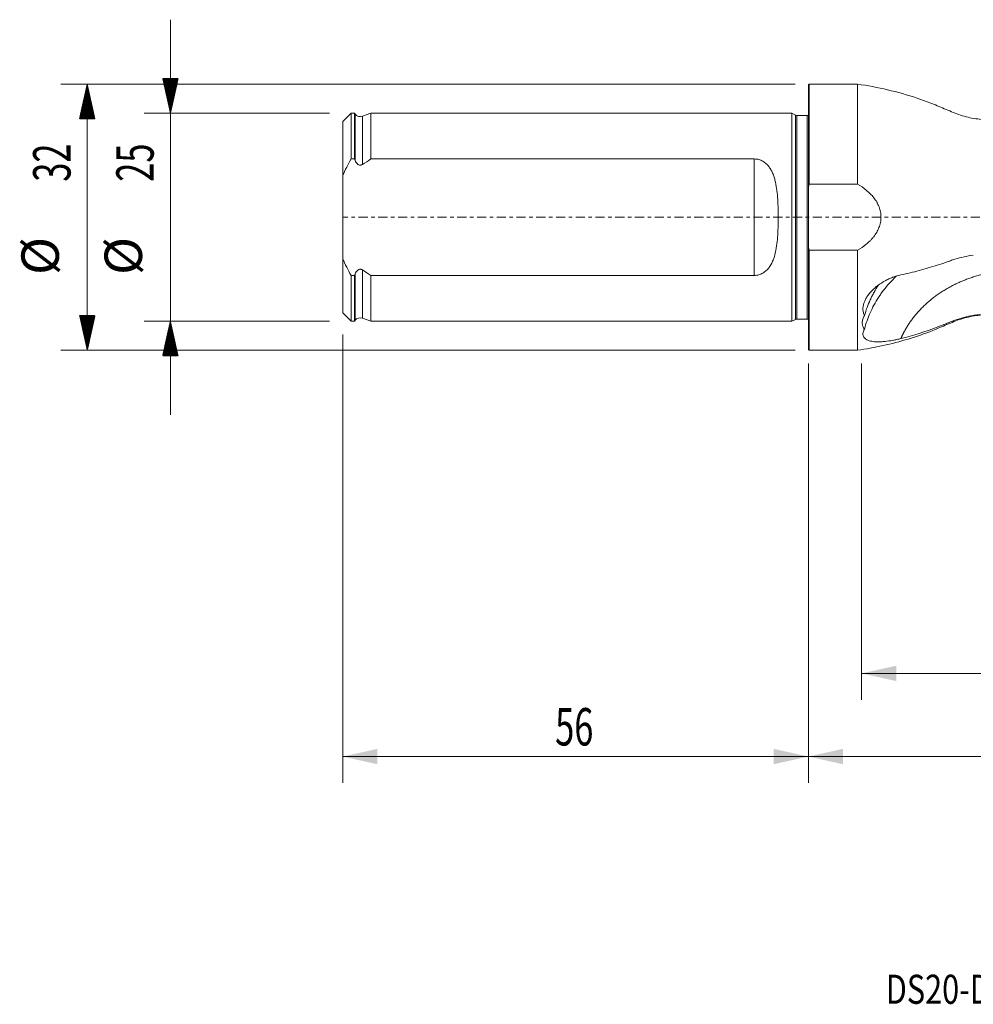
# Model space of a CAD drawing. Units: millimetres. Extents: x -95 to 224, y -95 to 24.
# Drawn here: x -95 to 20, y -95 to 24 of the extents above; entities that cross this region are included whole.
import ezdxf

# ---------------------------------------------------------------- set-up
doc = ezdxf.new("R2010")
doc.units = ezdxf.units.MM
doc.linetypes.add('CENTER', pattern=[47.5, 22, -8.5, 8.5, -8.5])
for name, color, linetype in [('1', 4, 'Continuous'), ('2', 7, 'Continuous'), ('SK1', 4, 'Continuous'), ('SK2', 7, 'Continuous'), ('SK4', 2, 'CENTER'), ('SK6', 5, 'Continuous')]:
    doc.layers.add(name, color=color, linetype=linetype)
doc.styles.add('iso_b_vert', font='simplex.shx')
doc.dimstyles.get("Standard").update_dxf_attribs({"dimtxt": 0.18, "dimasz": 0.18, "dimexe": 0.18, "dimexo": 0.0625, "dimgap": 0.09, "dimtad": 1, "dimzin": 0, "dimdsep": 52, "dimtxsty": 'Standard', "dimcen": 0.09, "dimadec": 0, "dimazin": 0, "dimtfac": 1, "dimtdec": 4, "dimtofl": 0, "dimtmove": 0, "dimatfit": 3, "dimfxl": 1, "dimtolj": 1, "dimtzin": 0, "dimarcsym": 0})

# ---------------------------------------------------------------- blocks, each defined once
blk = doc.blocks.new('_U0')
at = {"layer": '2', "lineweight": 13}
for p, q in [((194, -13.5875), (194, -68.035947)), ((0, -17.5875), (0, -68.035947)), ((0, -64.860947), (194, -64.860947))]:
    blk.add_line(p, q, dxfattribs=at)
at = {"layer": '2', "lineweight": 18}
for points in [[(0, -64.860947), (4.174997, -63.935371), (4.175003, -65.786522)], [(194, -64.860947), (189.825003, -65.786522), (189.824997, -63.935371)]]:
    blk.add_solid(points, dxfattribs=at)
at = {"layer": '2', "lineweight": 18, "insert": (93.194886, -63.533275), "char_height": 4.5, "attachment_point": 7, "line_spacing_factor": 1.084337, "style": 'iso_b_vert'}
blk.add_mtext('\\W0.6506;194', dxfattribs=at)
blk = doc.blocks.new('_U1')
at = {"layer": 'SK2', "lineweight": 13}
for p, q in [((-56, -14.0875), (-56, -68.035947)), ((0, -17.5875), (0, -68.035947)), ((-56, -64.860947), (0, -64.860947))]:
    blk.add_line(p, q, dxfattribs=at)
at = {"layer": 'SK2', "lineweight": 18}
for points in [[(-56, -64.860947), (-51.825003, -63.935371), (-51.824997, -65.786522)], [(0, -64.860947), (-4.174997, -65.786522), (-4.175003, -63.935371)]]:
    blk.add_solid(points, dxfattribs=at)
at = {"layer": 'SK2', "lineweight": 18, "insert": (-30.449242, -63.533275), "char_height": 4.5, "attachment_point": 7, "line_spacing_factor": 1.084337, "style": 'iso_b_vert'}
blk.add_mtext('\\W0.6740;56', dxfattribs=at)
blk = doc.blocks.new('_U2')
at = {"layer": 'SK2', "lineweight": 13}
for p, q in [((194, -13.5875), (194, -58.035947)), ((6.4117, -17.5875), (6.4117, -58.035947)), ((194, -54.860947), (6.4117, -54.860947))]:
    blk.add_line(p, q, dxfattribs=at)
at = {"layer": 'SK2', "lineweight": 18}
for points in [[(6.4117, -54.860947), (10.586697, -53.935371), (10.586703, -55.786522)], [(194, -54.860947), (189.825003, -55.786522), (189.824997, -53.935371)]]:
    blk.add_solid(points, dxfattribs=at)
at = {"layer": 'SK2', "lineweight": 18, "insert": (94.044709, -53.533275), "char_height": 4.5, "attachment_point": 7, "line_spacing_factor": 1.084337, "style": 'iso_b_vert'}
blk.add_mtext('\\W0.6864;187.6', dxfattribs=at)

msp = doc.modelspace()

# ---------------------------------------------------------------- hatches: boundary and pattern name
at = {"layer": 'SK2', "lineweight": 13}
h = msp.add_hatch(dxfattribs=at)
h.set_pattern_fill('ANSI31', color=256, scale=0.0062, style=0)
h.paths.add_polyline_path([(-76.725, 12.5), (-77.651, 16.675), (-75.799, 16.675)])
h = msp.add_hatch(dxfattribs=at)
h.set_pattern_fill('ANSI31', color=256, scale=0.0062, style=0)
h.paths.add_polyline_path([(-86.725, 16), (-85.799, 11.825), (-87.651, 11.825)])
h = msp.add_hatch(dxfattribs=at)
h.set_pattern_fill('ANSI31', color=256, scale=0.0062, style=0)
h.paths.add_polyline_path([(-86.725, -16), (-87.651, -11.825), (-85.799, -11.825)])
h = msp.add_hatch(dxfattribs=at)
h.set_pattern_fill('ANSI31', color=256, scale=0.0062, style=0)
h.paths.add_polyline_path([(-76.725, -12.5), (-75.799, -16.675), (-77.651, -16.675)])

# ---------------------------------------------------------------- linework, layer by layer
at = {"layer": '1', "lineweight": 13}
for p, q in [((0.1, 16), (0, 15.9)), ((0, 15.9), (0, 3.544)), ((0.1, 16), (0.1, 3.969)), ((5.912, 16), (0.1, 16)), ((5.912, 16), (5.912, 3.969)), ((0.1, 3.969), (5.912, 3.969)), ((0, -3.544), (0, 3.544)), ((0, -15.9), (0, -3.544)), ((0.1, -16), (0.1, -3.969)), ((5.912, -3.969), (0.1, -3.969)), ((5.912, -3.969), (5.912, -16)), ((0, -15.9), (0.1, -16)), ((0.1, -16), (5.912, -16))]:
    msp.add_line(p, q, dxfattribs=at)
for points, degree, knots in [([(22, 11.7), (21.371, 11.701), (20.128, 11.798), (18.288, 12.211), (16.566, 12.958), (14.843, 13.69), (12.51, 14.529), (9.542, 15.377), (7.13, 15.829), (5.912, 16)], 3, [0, 0, 0, 0, 0.1117889, 0.2240982, 0.3357905, 0.4476771, 0.5597927, 0.7801568, 1, 1, 1, 1]), ([(5.912, -3.969), (6.283, -3.758), (6.635, -3.522), (7.126, -3.121), (7.284, -2.98), (7.51, -2.753), (7.583, -2.675), (7.725, -2.516), (7.793, -2.435), (7.99, -2.184), (8.109, -2.01), (8.27, -1.734), (8.32, -1.64), (8.414, -1.448), (8.456, -1.349), (8.572, -1.052), (8.631, -0.848), (8.692, -0.535), (8.707, -0.429), (8.728, -0.215), (8.733, -0.109), (8.733, 0.209), (8.713, 0.42), (8.653, 0.734), (8.628, 0.839), (8.569, 1.044), (8.535, 1.145), (8.421, 1.443), (8.328, 1.634), (8.167, 1.912), (8.109, 2.003), (7.989, 2.179), (7.927, 2.264), (7.731, 2.514), (7.59, 2.672), (7.292, 2.973), (7.133, 3.116), (6.637, 3.521), (6.283, 3.758), (5.912, 3.969)], 3, [0, 0, 0, 0, 0.125, 0.125, 0.1875, 0.1875, 0.21875, 0.21875, 0.25, 0.25, 0.3125, 0.3125, 0.34375, 0.34375, 0.375, 0.375, 0.4375, 0.4375, 0.46875, 0.46875, 0.5, 0.5, 0.5625, 0.5625, 0.59375, 0.59375, 0.625, 0.625, 0.6875, 0.6875, 0.71875, 0.71875, 0.75, 0.75, 0.8125, 0.8125, 0.875, 0.875, 1, 1, 1, 1]), ([(19.841, -4.57), (19.464, -4.624), (19.09, -4.692), (18.349, -4.855), (17.981, -4.952), (17.442, -5.115), (17.264, -5.172), (17, -5.263), (16.913, -5.295), (16.738, -5.357), (16.3, -5.512), (15.858, -5.66), (14.79, -6.004), (14.068, -6.216), (12.608, -6.606), (11.871, -6.784), (11.126, -6.946)], 3, [0, 0, 0, 0, 0.125, 0.125, 0.25, 0.25, 0.3125, 0.3125, 0.34375, 0.34375, 0.375, 0.5, 0.5, 0.75, 0.75, 1, 1, 1, 1]), ([(11.127, -6.945), (10.796, -7.017), (10.472, -7.113), (9.995, -7.291), (9.838, -7.356), (9.526, -7.498), (9.371, -7.575), (8.919, -7.82), (8.634, -8.001), (8.231, -8.301), (8.102, -8.406), (7.914, -8.571), (7.852, -8.627), (7.733, -8.742), (7.675, -8.8), (7.394, -9.092), (7.198, -9.338), (6.953, -9.725), (6.88, -9.855), (6.758, -10.115), (6.706, -10.244), (6.646, -10.439), (6.628, -10.503), (6.599, -10.633), (6.587, -10.698), (6.561, -10.891), (6.555, -11.015), (6.569, -11.257), (6.589, -11.374), (6.636, -11.544), (6.655, -11.6), (6.699, -11.709), (6.724, -11.762), (6.751, -11.813)], 3, [0, 0, 0, 0, 0.125, 0.125, 0.1875, 0.1875, 0.25, 0.25, 0.375, 0.375, 0.4375, 0.4375, 0.46875, 0.46875, 0.5, 0.5, 0.625, 0.625, 0.6875, 0.6875, 0.75, 0.75, 0.78125, 0.78125, 0.8125, 0.8125, 0.875, 0.875, 0.9375, 0.9375, 0.96875, 0.96875, 1, 1, 1, 1]), ([(10.563, -7.103), (10.28, -7.373), (10.01, -7.651), (9.509, -8.21), (9.278, -8.489), (8.947, -8.919), (8.839, -9.065), (8.632, -9.358), (8.531, -9.506), (8.046, -10.252), (7.715, -10.867), (7.155, -12.134), (6.927, -12.784), (6.749, -13.451)], 3, [0, 0, 0, 0, 0.150688, 0.150688, 0.29224, 0.29224, 0.363016, 0.363016, 0.433792, 0.433792, 0.716896, 0.716896, 1, 1, 1, 1]), ([(22, -6.638), (19.762, -7.06), (17.784, -8.007), (15.74, -8.987), (14.154, -10.433), (12.581, -11.869), (11.603, -13.634), (11.339, -14.109), (11.126, -14.596)], 2, [0, 0, 0, 0.3046344, 0.3046344, 0.6092688, 0.6092688, 0.9139032, 0.9139032, 1, 1, 1]), ([(6.751, -11.813), (6.929, -11.176), (7.158, -10.55), (7.512, -9.78), (7.586, -9.626), (7.741, -9.321), (7.822, -9.169), (8.069, -8.727), (8.244, -8.442), (8.43, -8.162)], 3, [0, 0, 0, 0, 0.5042864, 0.5042864, 0.630358, 0.630358, 0.7564296, 0.7564296, 1, 1, 1, 1]), ([(5.912, -16), (6.944, -15.855), (8.993, -15.486), (12.019, -14.689), (14.575, -13.81), (16.656, -12.913), (18.353, -12.193), (20.162, -11.794), (21.383, -11.701), (22, -11.7)], 3, [0, 0, 0, 0, 0.1864899, 0.3734563, 0.5603306, 0.6701984, 0.7799063, 0.8902154, 1, 1, 1, 1]), ([(6.751, -11.813), (6.666, -11.968), (6.599, -12.121), (6.532, -12.348), (6.514, -12.423), (6.491, -12.57), (6.485, -12.642), (6.486, -12.851), (6.508, -12.984), (6.597, -13.234), (6.663, -13.348), (6.749, -13.451)], 3, [0, 0, 0, 0, 0.25, 0.25, 0.375, 0.375, 0.5, 0.5, 0.75, 0.75, 1, 1, 1, 1]), ([(11.126, -14.596), (12.616, -14.218), (14.073, -13.762), (15.852, -13.092), (16.206, -12.953), (16.645, -12.773), (16.733, -12.737), (16.908, -12.663), (16.996, -12.626), (17.26, -12.519), (17.438, -12.452), (18.334, -12.134), (19.074, -11.941), (19.839, -11.812)], 3, [0, 0, 0, 0, 0.5, 0.5, 0.625, 0.625, 0.65625, 0.65625, 0.6875, 0.6875, 0.75, 0.75, 1, 1, 1, 1]), ([(21.873, -11.671), (21.514, -11.675), (21.163, -11.691), (20.648, -11.73), (20.477, -11.745), (20.149, -11.778), (19.991, -11.795), (19.839, -11.812)], 3, [0, 0, 0, 0, 0.5, 0.5, 0.75, 0.75, 1, 1, 1, 1]), ([(6.749, -13.451), (6.64, -13.639), (6.577, -13.817), (6.555, -14.066), (6.561, -14.144), (6.596, -14.291), (6.625, -14.36), (6.685, -14.456), (6.709, -14.487), (6.76, -14.545), (6.788, -14.573), (6.881, -14.653), (6.952, -14.7), (7.114, -14.784), (7.205, -14.82), (7.4, -14.882), (7.505, -14.908), (7.729, -14.948), (7.847, -14.963), (8.098, -14.984), (8.228, -14.99), (8.498, -14.992), (8.636, -14.988), (8.923, -14.973), (9.07, -14.962), (9.523, -14.915), (9.833, -14.869), (10.31, -14.781), (10.471, -14.749), (10.797, -14.677), (10.962, -14.638), (11.127, -14.596)], 3, [0, 0, 0, 0, 0.125, 0.125, 0.1875, 0.1875, 0.25, 0.25, 0.28125, 0.28125, 0.3125, 0.3125, 0.375, 0.375, 0.4375, 0.4375, 0.5, 0.5, 0.5625, 0.5625, 0.625, 0.625, 0.6875, 0.6875, 0.75, 0.75, 0.875, 0.875, 0.9375, 0.9375, 1, 1, 1, 1])]:
    msp.add_open_spline(points, degree=degree, knots=knots, dxfattribs=at)
for points in [[(0, 3.544), (0.032, 3.686), (0.065, 3.828), (0.1, 3.969)], [(0.1, -3.969), (0.065, -3.828), (0.032, -3.686), (0, -3.544)]]:
    msp.add_open_spline(points, degree=3, dxfattribs=at)
at = {"layer": '1', "lineweight": 18}
msp.add_point((0, 0), dxfattribs=at)
at = {"layer": 'SK1', "lineweight": 13}
for p, q in [((-55, 12.497), (-56, 11.497)), ((-55, 6.999), (-55, 12.497)), ((-54.6, 12.497), (-55, 12.497)), ((-54.6, 6.999), (-54.6, 12.497)), ((-54.516, 12.393), (-54.6, 12.497)), ((-54.516, 12.393), (-54.516, 6.812)), ((-52.6, 12.497), (-53.634, 12.14)), ((-53.634, 12.14), (-53.634, 6.34)), ((-52.6, 12.497), (-52.6, 6.999)), ((-2, 12.497), (-52.6, 12.497)), ((-2, -12.497), (-2, 12.497)), ((-1.544, 12.284), (-2, 12.497)), ((-1.544, -12.284), (-1.544, 12.284)), ((-1.375, -12.247), (-1.375, 12.247)), ((-0.15, 12.247), (-1.375, 12.247)), ((-0.15, -12.247), (-0.15, 12.247)), ((-56, 4.999), (-56, 11.497)), ((-55, 6.999), (-54.6, 6.999)), ((-52.6, 6.999), (-6.5, 6.999)), ((-6.5, -6.999), (-6.5, 6.999)), ((-56, 4.999), (-56, -4.999)), ((-56, -11.497), (-56, -4.999)), ((-55, -12.497), (-55, -6.999)), ((-54.6, -6.999), (-55, -6.999)), ((-54.6, -12.497), (-54.6, -6.999)), ((-54.516, -6.812), (-54.516, -12.393)), ((-53.634, -6.34), (-53.634, -12.14)), ((-52.6, -6.999), (-52.6, -12.497)), ((-6.5, -6.999), (-52.6, -6.999)), ((-56, -11.497), (-55, -12.497)), ((-55, -12.497), (-54.6, -12.497)), ((-54.6, -12.497), (-54.516, -12.393)), ((-53.634, -12.14), (-52.6, -12.497)), ((-52.6, -12.497), (-2, -12.497)), ((-2, -12.497), (-1.544, -12.284)), ((-1.375, -12.247), (-0.15, -12.247))]:
    msp.add_line(p, q, dxfattribs=at)
for centre, radius, start, end in [((-53.895, 12.897), 0.8, 219, 289.018), ((-1.375, 12.647), 0.4, 245, 270), ((-0.15, 12.647), 0.4, 270, 292.02431), ((-53.895, -12.897), 0.8, 70.982, 141), ((-1.375, -12.647), 0.4, 90, 115), ((-0.15, -12.647), 0.4, 67.97569, 90)]:
    msp.add_arc(centre, radius, start, end, dxfattribs=at)
for points in [[(-56, 4.999), (-55.701, 5.685), (-55.364, 6.349), (-55, 6.999)], [(-54.6, 6.999), (-54.572, 6.936), (-54.544, 6.874), (-54.516, 6.812)], [(-53.634, 6.34), (-53.293, 6.565), (-52.948, 6.784), (-52.6, 6.999)], [(-55, -6.999), (-55.365, -6.347), (-55.703, -5.683), (-56, -4.999)], [(-54.516, -6.812), (-54.544, -6.874), (-54.572, -6.936), (-54.6, -6.999)], [(-52.6, -6.999), (-52.948, -6.784), (-53.293, -6.565), (-53.634, -6.34)]]:
    msp.add_open_spline(points, degree=3, dxfattribs=at)
for points, knots in [([(-54.516, 6.812), (-54.477, 6.725), (-54.431, 6.639), (-54.319, 6.483), (-54.253, 6.41), (-54.136, 6.326), (-54.094, 6.302), (-54.003, 6.268), (-53.955, 6.258), (-53.859, 6.255), (-53.81, 6.262), (-53.718, 6.292), (-53.674, 6.314), (-53.634, 6.34)], [0, 0, 0, 0, 0.25, 0.25, 0.5, 0.5, 0.625, 0.625, 0.75, 0.75, 0.875, 0.875, 1, 1, 1, 1]), ([(-6.5, 6.999), (-6.316, 6.999), (-6.137, 6.974), (-5.878, 6.903), (-5.792, 6.874), (-5.629, 6.806), (-5.551, 6.767), (-5.401, 6.681), (-5.328, 6.634), (-5.189, 6.532), (-5.124, 6.478), (-4.937, 6.309), (-4.827, 6.185), (-4.676, 5.985), (-4.629, 5.916), (-4.539, 5.776), (-4.497, 5.705), (-4.379, 5.487), (-4.31, 5.337), (-4.186, 5.029), (-4.132, 4.87), (-4.034, 4.545), (-3.992, 4.38), (-3.881, 3.882), (-3.826, 3.542), (-3.74, 2.853), (-3.71, 2.502), (-3.675, 1.969), (-3.666, 1.789), (-3.65, 1.432), (-3.644, 1.253), (-3.629, 0.716), (-3.62, 0.001), (-3.629, -0.714), (-3.644, -1.25), (-3.65, -1.428), (-3.666, -1.786), (-3.675, -1.965), (-3.71, -2.499), (-3.74, -2.85), (-3.826, -3.541), (-3.88, -3.88), (-3.992, -4.38), (-4.035, -4.546), (-4.131, -4.87), (-4.186, -5.028), (-4.31, -5.337), (-4.379, -5.487), (-4.498, -5.706), (-4.54, -5.778), (-4.63, -5.918), (-4.677, -5.986), (-4.826, -6.184), (-4.936, -6.308), (-5.124, -6.479), (-5.19, -6.533), (-5.327, -6.634), (-5.399, -6.68), (-5.549, -6.766), (-5.628, -6.805), (-5.792, -6.873), (-5.875, -6.902), (-6.047, -6.949), (-6.136, -6.968), (-6.316, -6.992), (-6.408, -6.999), (-6.5, -6.999)], [0, 0, 0, 0, 0.03125, 0.03125, 0.046875, 0.046875, 0.0625, 0.0625, 0.078125, 0.078125, 0.09375, 0.09375, 0.125, 0.125, 0.140625, 0.140625, 0.15625, 0.15625, 0.1875, 0.1875, 0.21875, 0.21875, 0.25, 0.25, 0.3125, 0.3125, 0.375, 0.375, 0.40625, 0.40625, 0.4375, 0.4375, 0.5, 0.5625, 0.5625, 0.59375, 0.59375, 0.625, 0.625, 0.6875, 0.6875, 0.75, 0.75, 0.78125, 0.78125, 0.8125, 0.8125, 0.84375, 0.84375, 0.859375, 0.859375, 0.875, 0.875, 0.90625, 0.90625, 0.921875, 0.921875, 0.9375, 0.9375, 0.953125, 0.953125, 0.96875, 0.96875, 0.984375, 0.984375, 1, 1, 1, 1]), ([(-53.634, -6.34), (-53.674, -6.314), (-53.718, -6.292), (-53.81, -6.262), (-53.858, -6.255), (-53.954, -6.258), (-54.003, -6.268), (-54.093, -6.302), (-54.136, -6.326), (-54.253, -6.41), (-54.319, -6.483), (-54.431, -6.639), (-54.477, -6.725), (-54.516, -6.812)], [0, 0, 0, 0, 0.125, 0.125, 0.25, 0.25, 0.375, 0.375, 0.5, 0.5, 0.75, 0.75, 1, 1, 1, 1])]:
    msp.add_open_spline(points, degree=3, knots=knots, dxfattribs=at)
at = {"layer": 'SK2', "lineweight": 13}
for p, q in [((-76.725, 23.75), (-76.725, -23.75)), ((-1.587, 16), (-89.9, 16)), ((-86.725, -16), (-86.725, 16)), ((-57.587, 12.5), (-79.9, 12.5)), ((-57.587, -12.5), (-79.9, -12.5)), ((-1.587, -16), (-89.9, -16))]:
    msp.add_line(p, q, dxfattribs=at)
at = {"layer": 'SK4', "lineweight": 13, "ltscale": 0.05}
msp.add_line((194, 0), (-56, 0), dxfattribs=at)

# ---------------------------------------------------------------- texts
at = {"layer": 'SK2', "lineweight": 18, "char_height": 4.5, "attachment_point": 7, "rotation": 90, "line_spacing_factor": 1.084337, "style": 'iso_b_vert'}
for s, insert in [('\\W0.6740;32', (-88.737, 4.265)), ('\\W0.6740;25', (-78.737, 4.265)), ('%%c', (-88.737, -6.949)), ('%%c', (-78.737, -6.949))]:
    msp.add_mtext(s, dxfattribs=dict(at, insert=insert))
at = {"layer": 'SK6', "lineweight": 18, "insert": (9.309, -94.593), "char_height": 3.5, "attachment_point": 7, "line_spacing_factor": 1.084337, "style": 'iso_b_vert'}
msp.add_mtext('\\W0.7723;DS20-D2400L25-07', dxfattribs=at)

# ---------------------------------------------------------------- dimensions: what is measured, and where the dimension line sits
at = {"layer": '2', "lineweight": 18}
dim = msp.add_linear_dim(base=(194, -64.861), p1=(0, -16), p2=(194, -12), dimstyle='Standard', override={"dimtxt": 4.5, "dimasz": 4.175, "dimexe": 3.175, "dimexo": 1.5875, "dimgap": 2.25, "dimtad": 1, "dimtih": 1, "dimtoh": 0, "dimdec": 1, "dimlfac": 1, "dimzin": 8, "dimdsep": 46, "dimlunit": 2, "dimpost": '<>', "dimtxsty": 'iso_b_vert', "dimsah": 1, "dimse1": 0, "dimse2": 0, "dimsd1": 0, "dimsd2": 0, "dimclrd": 9, "dimclre": 150, "dimclrt": 43, "dimtol": 0, "dimtm": -0.1, "dimtfac": 0.777778, "dimtdec": 2, "dimtofl": 1, "dimtmove": 0, "dimtzin": 8, "dimlwd": 13, "dimlwe": 13}, dxfattribs=at)
dim.commit()
dim.dimension.update_dxf_attribs({"geometry": '_U0', "text_midpoint": (97, -64.861)})
at = {"layer": 'SK2', "lineweight": 18}
for base, p1, p2, picture, middle in [((0, -64.861), (-56, -12.5), (0, -16), '_U1', (-28, -64.861)), ((6.412, -54.861), (194, -12), (6.412, -16), '_U2', (100.206, -54.861))]:
    dim = msp.add_linear_dim(base=base, p1=p1, p2=p2, dimstyle='Standard', override={"dimtxt": 4.5, "dimasz": 4.175, "dimexe": 3.175, "dimexo": 1.5875, "dimgap": 2.25, "dimtad": 1, "dimtih": 1, "dimtoh": 0, "dimdec": 1, "dimlfac": 1, "dimzin": 8, "dimdsep": 46, "dimlunit": 2, "dimpost": '<>', "dimtxsty": 'iso_b_vert', "dimsah": 1, "dimse1": 0, "dimse2": 0, "dimsd1": 0, "dimsd2": 0, "dimclrd": 9, "dimclre": 150, "dimclrt": 43, "dimtol": 0, "dimtm": -0.1, "dimtfac": 0.777778, "dimtdec": 2, "dimtofl": 1, "dimtmove": 0, "dimtzin": 8, "dimlwd": 13, "dimlwe": 13}, dxfattribs=at)
    dim.commit()
    dim.dimension.update_dxf_attribs({"geometry": picture, "text_midpoint": middle})

doc.saveas('drawing.dxf')
